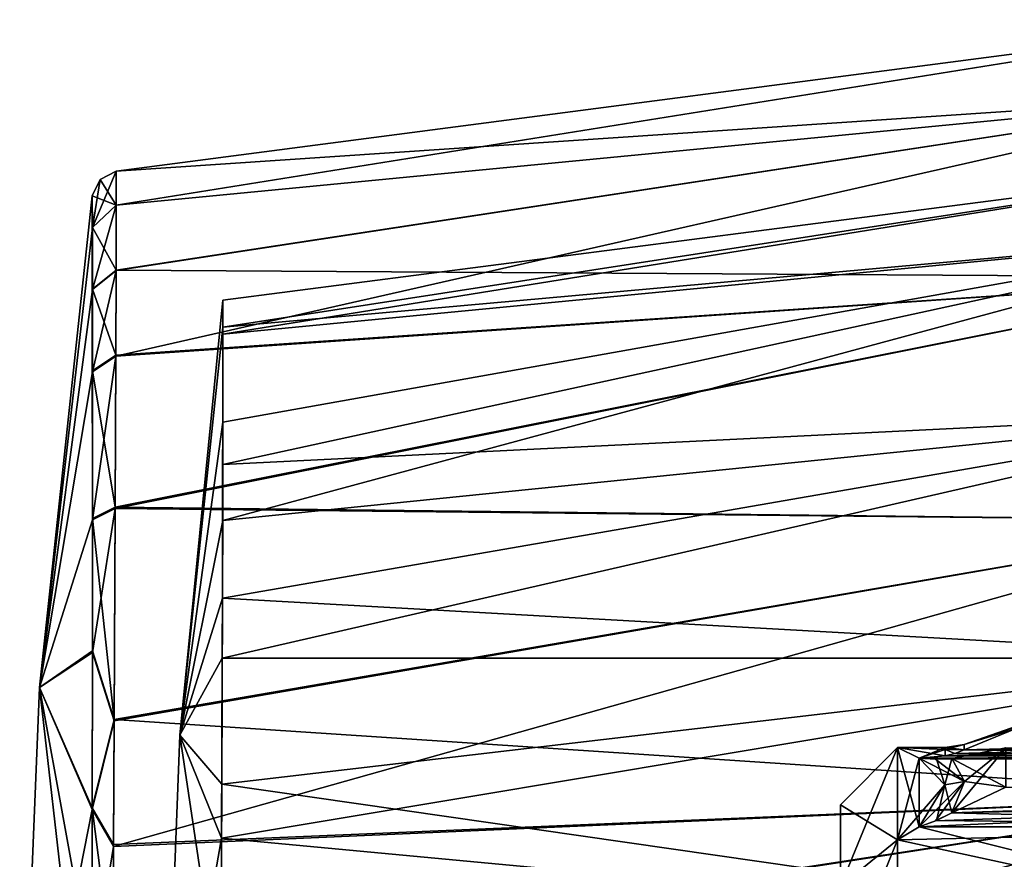
# Model space of a CAD drawing. Units: millimetres. Extents: x -122 to 0, y -28 to 28.
# Drawn here: x -122 to -105, y 7 to 21 of the extents above; entities that cross this region are included whole.
import ezdxf

# ---------------------------------------------------------------- set-up
doc = ezdxf.new("R2010")
doc.units = ezdxf.units.MM
doc.header["$LTSCALE"] = 65.185185
for name, color, linetype in [('101', 7, 'CONTINUOUS'), ('102', 7, 'CONTINUOUS'), ('106', 7, 'CONTINUOUS'), ('167', 7, 'CONTINUOUS'), ('173', 7, 'CONTINUOUS'), ('186', 7, 'CONTINUOUS'), ('212', 7, 'CONTINUOUS'), ('213', 7, 'CONTINUOUS'), ('224', 7, 'CONTINUOUS'), ('225', 7, 'CONTINUOUS'), ('226', 7, 'CONTINUOUS'), ('246', 7, 'CONTINUOUS'), ('251', 7, 'CONTINUOUS'), ('252', 7, 'CONTINUOUS'), ('257', 7, 'CONTINUOUS'), ('258', 7, 'CONTINUOUS'), ('263', 7, 'CONTINUOUS'), ('57', 7, 'CONTINUOUS'), ('58', 7, 'CONTINUOUS'), ('59', 7, 'CONTINUOUS'), ('60', 7, 'CONTINUOUS'), ('61', 7, 'CONTINUOUS'), ('62', 7, 'CONTINUOUS'), ('71', 7, 'CONTINUOUS'), ('72', 7, 'CONTINUOUS')]:
    doc.layers.add(name, color=color, linetype=linetype)

msp = doc.modelspace()

# ---------------------------------------------------------------- linework, layer by layer
at = {"layer": '101', "linetype": 'CONTINUOUS'}
for points in [[(-106.8, 8.5), (-106.8, 6.89, 4.978), (-106.423, 8.318, 1.751), (-106.8, 8.5)], [(-105.97, 8.5), (-106.8, 8.5), (-106.423, 8.318, 1.751), (-105.97, 8.5)], [(-105.97, 8.464, 0.786), (-105.97, 8.5), (-106.423, 8.318, 1.751), (-105.97, 8.464, 0.786)], [(-105.97, 8.355, 1.566), (-105.97, 8.464, 0.786), (-106.423, 8.318, 1.751), (-105.97, 8.355, 1.566)], [(-106.423, 8.318, 1.751), (-106.8, 6.89, 4.978), (-105.976, 7.853, 3.253), (-106.423, 8.318, 1.751)], [(-96.8, 8.355, 1.566), (-105.97, 8.355, 1.566), (-106.423, 8.318, 1.751), (-96.8, 8.355, 1.566)], [(-96.8, 8.337, 1.658), (-96.8, 8.355, 1.566), (-106.423, 8.318, 1.751), (-96.8, 8.337, 1.658)], [(-96.8, 8.318, 1.751), (-96.8, 8.337, 1.658), (-106.423, 8.318, 1.751), (-96.8, 8.318, 1.751)], [(-105.976, 7.853, 3.253), (-106.8, 6.89, 4.978), (-106.423, 7.119, 4.644), (-105.976, 7.853, 3.253)], [(-106.8, 6.89, 4.978), (-106.8, 5.008, 6.868), (-96.8, 7.119, 4.644), (-106.8, 6.89, 4.978)], [(-96.8, 7.119, 4.644), (-106.8, 5.008, 6.868), (-96.8, 4.722, 7.067), (-96.8, 7.119, 4.644)], [(-106.423, 7.119, 4.644), (-106.8, 6.89, 4.978), (-96.8, 7.119, 4.644), (-106.423, 7.119, 4.644)]]:
    msp.add_3dface(points, dxfattribs=at)
at = {"layer": '102', "linetype": 'CONTINUOUS'}
for points in [[(-107.8, 6.324, -2.055), (-107.8, 6.324, 2.055), (-107.8, 7.5), (-107.8, 6.324, -2.055)], [(-107.8, 7.5), (-107.8, 6.324, 2.055), (-107.8, 6.08, 4.391), (-107.8, 7.5)], [(-107.8, 6.08, -4.391), (-107.8, 6.324, -2.055), (-107.8, 7.5), (-107.8, 6.08, -4.391)]]:
    msp.add_3dface(points, dxfattribs=at)
at = {"layer": '106', "linetype": 'CONTINUOUS'}
for points in [[(-106.8, 8.5), (-105.97, 8.5), (-105.97, 8.464, -0.786), (-106.8, 8.5)], [(-106.423, 7.119, -4.644), (-106.8, 8.5), (-106.423, 8.318, -1.751), (-106.423, 7.119, -4.644)], [(-106.8, 8.5), (-106.423, 7.119, -4.644), (-106.8, 6.891, -4.977), (-106.8, 8.5)], [(-106.423, 8.318, -1.751), (-106.8, 8.5), (-105.97, 8.355, -1.566), (-106.423, 8.318, -1.751)], [(-105.97, 8.355, -1.566), (-106.8, 8.5), (-105.97, 8.464, -0.786), (-105.97, 8.355, -1.566)], [(-96.8, 8.318, -1.751), (-106.423, 8.318, -1.751), (-105.97, 8.355, -1.566), (-96.8, 8.318, -1.751)], [(-105.976, 7.853, -3.252), (-106.423, 7.119, -4.644), (-106.423, 8.318, -1.751), (-105.976, 7.853, -3.252)], [(-96.8, 8.337, -1.658), (-96.8, 8.318, -1.751), (-105.97, 8.355, -1.566), (-96.8, 8.337, -1.658)], [(-96.8, 8.355, -1.566), (-96.8, 8.337, -1.658), (-105.97, 8.355, -1.566), (-96.8, 8.355, -1.566)], [(-106.423, 7.119, -4.644), (-96.8, 4.722, -7.067), (-106.8, 6.891, -4.977), (-106.423, 7.119, -4.644)], [(-96.8, 7.119, -4.644), (-96.8, 4.722, -7.067), (-106.423, 7.119, -4.644), (-96.8, 7.119, -4.644)], [(-106.8, 6.891, -4.977), (-96.8, 4.722, -7.067), (-106.8, 5.009, -6.868), (-106.8, 6.891, -4.977)]]:
    msp.add_3dface(points, dxfattribs=at)
at = {"layer": '167', "linetype": 'CONTINUOUS'}
for points in [[(-105.856, 8.307, -2.103), (-104.911, 8.493, -2.552), (-105.634, 7.91, -3.272), (-105.856, 8.307, -2.103)], [(-105.634, 7.91, -3.272), (-104.911, 8.493, -2.552), (-105.856, 7.361, -4.387), (-105.634, 7.91, -3.272)], [(-105.856, 7.361, -4.387), (-104.911, 8.493, -2.552), (-104.911, 7.81, -4.201), (-105.856, 7.361, -4.387)]]:
    msp.add_3dface(points, dxfattribs=at)
at = {"layer": '173', "linetype": 'CONTINUOUS'}
for points in [[(-105.856, 8.307, 2.103), (-104.911, 7.81, 4.201), (-104.911, 8.493, 2.552), (-105.856, 8.307, 2.103)], [(-105.634, 7.907, 3.28), (-104.911, 7.81, 4.201), (-105.856, 8.307, 2.103), (-105.634, 7.907, 3.28)], [(-105.856, 7.361, 4.387), (-104.911, 7.81, 4.201), (-105.634, 7.907, 3.28), (-105.856, 7.361, 4.387)]]:
    msp.add_3dface(points, dxfattribs=at)
at = {"layer": '186', "linetype": 'CONTINUOUS'}
for points in [[(-95.8, 12, 0), (-95.8, 11.994, -0.375), (-105.64, 8.556, 0), (-95.8, 12, 0)], [(-95.8, 11.994, 0.375), (-95.8, 12, 0), (-105.64, 8.556, 0), (-95.8, 11.994, 0.375)], [(-103.321, 9.337, 0.75), (-95.8, 11.994, 0.375), (-105.64, 8.556, 0), (-103.321, 9.337, 0.75)], [(-95.8, 11.994, -0.375), (-95.8, 11.977, -0.75), (-105.64, 8.556, 0), (-95.8, 11.994, -0.375)], [(-95.8, 11.977, -0.75), (-96.8, 11.626, -0.75), (-105.64, 8.556, 0), (-95.8, 11.977, -0.75)], [(-96.8, 11.626, -0.75), (-100.105, 10.466, -0.75), (-105.64, 8.556, 0), (-96.8, 11.626, -0.75)], [(-100.105, 10.466, -0.75), (-103.321, 9.337, -0.75), (-105.64, 8.556, 0), (-100.105, 10.466, -0.75)], [(-104.759, 8.819, 0.895), (-103.321, 9.337, 0.75), (-105.64, 8.556, 0), (-104.759, 8.819, 0.895)], [(-105.64, 8.556, 0), (-103.321, 9.337, -0.75), (-104.76, 8.819, -0.895), (-105.64, 8.556, 0)], [(-105.64, 8.462, 1.267), (-104.759, 8.819, 0.895), (-105.64, 8.556, 0), (-105.64, 8.462, 1.267)], [(-105.64, 8.462, -1.267), (-105.64, 8.556, 0), (-104.76, 8.819, -0.895), (-105.64, 8.462, -1.267)]]:
    msp.add_3dface(points, dxfattribs=at)
at = {"layer": '212', "linetype": 'CONTINUOUS'}
for points in [[(-107.8, 7.5), (-106.8, 8.5), (-106.8, 6.891, -4.977), (-107.8, 7.5)], [(-107.8, 6.08, -4.391), (-107.8, 7.5), (-106.8, 6.891, -4.977), (-107.8, 6.08, -4.391)], [(-107.8, 4.42, -6.059), (-107.8, 6.08, -4.391), (-106.8, 6.891, -4.977), (-107.8, 4.42, -6.059)], [(-107.8, 4.42, -6.059), (-106.8, 6.891, -4.977), (-106.8, 5.009, -6.868), (-107.8, 4.42, -6.059)]]:
    msp.add_3dface(points, dxfattribs=at)
at = {"layer": '213', "linetype": 'CONTINUOUS'}
for points in [[(-106.8, 6.89, 4.978), (-106.8, 8.5), (-107.8, 6.08, 4.391), (-106.8, 6.89, 4.978)], [(-106.8, 8.5), (-107.8, 7.5), (-107.8, 6.08, 4.391), (-106.8, 8.5)], [(-106.8, 5.008, 6.868), (-106.8, 6.89, 4.978), (-107.8, 4.419, 6.059), (-106.8, 5.008, 6.868)], [(-106.8, 6.89, 4.978), (-107.8, 6.08, 4.391), (-107.8, 4.419, 6.059), (-106.8, 6.89, 4.978)]]:
    msp.add_3dface(points, dxfattribs=at)
at = {"layer": '224', "linetype": 'CONTINUOUS'}
for points in [[(-106.423, 8.318, 1.751), (-105.976, 7.853, 3.253), (-106.124, 8.297, 1.926), (-106.423, 8.318, 1.751)], [(-105.976, 7.853, 3.253), (-105.856, 8.307, 2.103), (-106.124, 8.297, 1.926), (-105.976, 7.853, 3.253)], [(-105.976, 7.853, 3.253), (-105.634, 7.907, 3.28), (-105.856, 8.307, 2.103), (-105.976, 7.853, 3.253)], [(-105.976, 7.853, 3.253), (-106.423, 7.119, 4.644), (-105.634, 7.907, 3.28), (-105.976, 7.853, 3.253)], [(-105.634, 7.907, 3.28), (-106.423, 7.119, 4.644), (-106.142, 7.221, 4.513), (-105.634, 7.907, 3.28)], [(-105.856, 7.361, 4.387), (-105.634, 7.907, 3.28), (-106.142, 7.221, 4.513), (-105.856, 7.361, 4.387)]]:
    msp.add_3dface(points, dxfattribs=at)
at = {"layer": '225', "linetype": 'CONTINUOUS'}
for points in [[(-105.97, 8.5), (-105.97, 8.464, 0.786), (-105.64, 8.556, 0), (-105.97, 8.5)], [(-105.97, 8.5), (-105.64, 8.556, 0), (-105.64, 8.462, -1.267), (-105.97, 8.5)], [(-105.97, 8.464, 0.786), (-105.64, 8.462, 1.267), (-105.64, 8.556, 0), (-105.97, 8.464, 0.786)], [(-105.97, 8.464, -0.786), (-105.97, 8.5), (-105.64, 8.462, -1.267), (-105.97, 8.464, -0.786)], [(-105.97, 8.464, 0.786), (-105.97, 8.355, 1.566), (-105.805, 8.395, 1.414), (-105.97, 8.464, 0.786)], [(-105.64, 8.462, 1.267), (-105.97, 8.464, 0.786), (-105.805, 8.395, 1.414), (-105.64, 8.462, 1.267)], [(-105.97, 8.355, -1.566), (-105.97, 8.464, -0.786), (-105.805, 8.395, -1.414), (-105.97, 8.355, -1.566)], [(-105.97, 8.464, -0.786), (-105.64, 8.462, -1.267), (-105.805, 8.395, -1.414), (-105.97, 8.464, -0.786)]]:
    msp.add_3dface(points, dxfattribs=at)
at = {"layer": '226', "linetype": 'CONTINUOUS'}
for points in [[(-105.976, 7.853, -3.252), (-106.423, 8.318, -1.751), (-105.634, 7.91, -3.272), (-105.976, 7.853, -3.252)], [(-105.634, 7.91, -3.272), (-106.423, 8.318, -1.751), (-106.142, 8.297, -1.915), (-105.634, 7.91, -3.272)], [(-105.856, 8.307, -2.103), (-105.634, 7.91, -3.272), (-106.142, 8.297, -1.915), (-105.856, 8.307, -2.103)], [(-105.976, 7.853, -3.252), (-105.634, 7.91, -3.272), (-105.856, 7.361, -4.387), (-105.976, 7.853, -3.252)], [(-106.423, 7.119, -4.644), (-105.976, 7.853, -3.252), (-106.124, 7.229, -4.505), (-106.423, 7.119, -4.644)], [(-105.976, 7.853, -3.252), (-105.856, 7.361, -4.387), (-106.124, 7.229, -4.505), (-105.976, 7.853, -3.252)]]:
    msp.add_3dface(points, dxfattribs=at)
at = {"layer": '246', "linetype": 'CONTINUOUS'}
for points in [[(-105.856, 7.361, -4.387), (-104.911, 7.81, -4.201), (-96.8, 7.551, -4.276), (-105.856, 7.361, -4.387)], [(-96.8, 7.119, -4.644), (-105.856, 7.361, -4.387), (-96.8, 7.551, -4.276), (-96.8, 7.119, -4.644)], [(-96.8, 7.119, -4.644), (-106.423, 7.119, -4.644), (-106.124, 7.229, -4.505), (-96.8, 7.119, -4.644)], [(-105.856, 7.361, -4.387), (-96.8, 7.119, -4.644), (-106.124, 7.229, -4.505), (-105.856, 7.361, -4.387)]]:
    msp.add_3dface(points, dxfattribs=at)
at = {"layer": '251', "linetype": 'CONTINUOUS'}
for points in [[(-104.911, 8.493, -2.552), (-105.856, 8.307, -2.103), (-96.8, 8.41, -2.42), (-104.911, 8.493, -2.552)], [(-106.423, 8.318, -1.751), (-96.8, 8.318, -1.751), (-96.8, 8.363, -2.315), (-106.423, 8.318, -1.751)], [(-106.142, 8.297, -1.915), (-106.423, 8.318, -1.751), (-96.8, 8.363, -2.315), (-106.142, 8.297, -1.915)], [(-105.856, 8.307, -2.103), (-106.142, 8.297, -1.915), (-96.8, 8.363, -2.315), (-105.856, 8.307, -2.103)], [(-96.8, 8.41, -2.42), (-105.856, 8.307, -2.103), (-96.8, 8.363, -2.315), (-96.8, 8.41, -2.42)]]:
    msp.add_3dface(points, dxfattribs=at)
at = {"layer": '252', "linetype": 'CONTINUOUS'}
for points in [[(-105.64, 8.462, -1.267), (-104.76, 8.819, -0.895), (-96.8, 8.612, -1.061), (-105.64, 8.462, -1.267)], [(-96.8, 8.355, -1.566), (-105.64, 8.462, -1.267), (-96.8, 8.612, -1.061), (-96.8, 8.355, -1.566)], [(-105.64, 8.462, -1.267), (-96.8, 8.355, -1.566), (-105.805, 8.395, -1.414), (-105.64, 8.462, -1.267)], [(-96.8, 8.355, -1.566), (-105.97, 8.355, -1.566), (-105.805, 8.395, -1.414), (-96.8, 8.355, -1.566)]]:
    msp.add_3dface(points, dxfattribs=at)
at = {"layer": '257', "linetype": 'CONTINUOUS'}
for points in [[(-104.759, 8.819, 0.895), (-105.64, 8.462, 1.267), (-96.8, 8.696, 0.982), (-104.759, 8.819, 0.895)], [(-105.97, 8.355, 1.566), (-96.8, 8.355, 1.566), (-96.8, 8.612, 1.061), (-105.97, 8.355, 1.566)], [(-105.805, 8.395, 1.414), (-105.97, 8.355, 1.566), (-96.8, 8.612, 1.061), (-105.805, 8.395, 1.414)], [(-105.64, 8.462, 1.267), (-105.805, 8.395, 1.414), (-96.8, 8.612, 1.061), (-105.64, 8.462, 1.267)], [(-105.64, 8.462, 1.267), (-96.8, 8.612, 1.061), (-96.8, 8.696, 0.982), (-105.64, 8.462, 1.267)]]:
    msp.add_3dface(points, dxfattribs=at)
at = {"layer": '258', "linetype": 'CONTINUOUS'}
for points in [[(-105.856, 8.307, 2.103), (-104.911, 8.493, 2.552), (-96.8, 8.363, 2.315), (-105.856, 8.307, 2.103)], [(-96.8, 8.318, 1.751), (-106.423, 8.318, 1.751), (-106.124, 8.297, 1.926), (-96.8, 8.318, 1.751)], [(-105.856, 8.307, 2.103), (-96.8, 8.318, 1.751), (-106.124, 8.297, 1.926), (-105.856, 8.307, 2.103)], [(-96.8, 8.318, 1.751), (-105.856, 8.307, 2.103), (-96.8, 8.363, 2.315), (-96.8, 8.318, 1.751)]]:
    msp.add_3dface(points, dxfattribs=at)
at = {"layer": '263', "linetype": 'CONTINUOUS'}
for points in [[(-104.911, 7.81, 4.201), (-105.856, 7.361, 4.387), (-96.8, 7.658, 4.236), (-104.911, 7.81, 4.201)], [(-96.8, 7.658, 4.236), (-105.856, 7.361, 4.387), (-96.8, 7.551, 4.276), (-96.8, 7.658, 4.236)], [(-106.423, 7.119, 4.644), (-96.8, 7.119, 4.644), (-96.8, 7.551, 4.276), (-106.423, 7.119, 4.644)], [(-106.142, 7.221, 4.513), (-106.423, 7.119, 4.644), (-96.8, 7.551, 4.276), (-106.142, 7.221, 4.513)], [(-105.856, 7.361, 4.387), (-106.142, 7.221, 4.513), (-96.8, 7.551, 4.276), (-105.856, 7.361, 4.387)]]:
    msp.add_3dface(points, dxfattribs=at)
at = {"layer": '57', "linetype": 'CONTINUOUS'}
for points in [[(-120.851, 17.575, 2.458), (-120.853, 18.131, 0), (-121.772, 9.55, 0), (-120.851, 17.575, 2.458)], [(-121.772, 9.55, 0), (-120.853, 18.131, 0), (-120.85, 10.188, -8.403), (-121.772, 9.55, 0)], [(-120.85, 10.188, -8.403), (-120.853, 18.131, 0), (-120.849, 12.496, -7.349), (-120.85, 10.188, -8.403)], [(-120.849, 12.496, -7.349), (-120.853, 18.131, 0), (-120.848, 15.074, -5.626), (-120.849, 12.496, -7.349)], [(-120.848, 15.074, -5.626), (-120.853, 18.131, 0), (-120.849, 16.502, -4.193), (-120.848, 15.074, -5.626)], [(-120.849, 16.502, -4.193), (-120.853, 18.131, 0), (-120.851, 17.575, -2.458), (-120.849, 16.502, -4.193)], [(-120.849, 16.496, 4.2), (-120.851, 17.575, 2.458), (-121.772, 9.55, 0), (-120.849, 16.496, 4.2)], [(-120.848, 15.059, 5.639), (-120.849, 16.496, 4.2), (-121.772, 9.55, 0), (-120.848, 15.059, 5.639)], [(-120.849, 12.475, 7.361), (-120.848, 15.059, 5.639), (-121.772, 9.55, 0), (-120.849, 12.475, 7.361)], [(-120.85, 10.162, 8.413), (-120.849, 12.475, 7.361), (-121.772, 9.55, 0), (-120.85, 10.162, 8.413)], [(-120.853, 7.449, -9.273), (-121.772, 9.55, 0), (-120.85, 10.188, -8.403), (-120.853, 7.449, -9.273)], [(-120.853, 7.419, 9.281), (-120.85, 10.162, 8.413), (-121.772, 9.55, 0), (-120.853, 7.419, 9.281)], [(-122.12, 0.972, 0), (-120.853, 7.419, 9.281), (-121.772, 9.55, 0), (-122.12, 0.972, 0)], [(-122.12, 0.972, 0), (-121.772, 9.55, 0), (-120.855, 1.498, -10.151), (-122.12, 0.972, 0)], [(-120.855, 1.498, -10.151), (-121.772, 9.55, 0), (-120.854, 4.502, -9.862), (-120.855, 1.498, -10.151)], [(-120.854, 4.502, -9.862), (-121.772, 9.55, 0), (-120.853, 7.449, -9.273), (-120.854, 4.502, -9.862)], [(-120.854, 4.469, 9.867), (-120.853, 7.419, 9.281), (-122.12, 0.972, 0), (-120.854, 4.469, 9.867)]]:
    msp.add_3dface(points, dxfattribs=at)
at = {"layer": '58', "linetype": 'CONTINUOUS'}
for points in [[(-100.222, 21.203), (-100.232, 19.914, -5.048), (-120.434, 18.557), (-100.222, 21.203)], [(-100.232, 19.914, -5.048), (-100.255, 16.712, -9.132), (-120.436, 16.834, -4.461), (-100.232, 19.914, -5.048)], [(-120.434, 17.964, -2.631), (-100.232, 19.914, -5.048), (-120.436, 16.834, -4.461), (-120.434, 17.964, -2.631)], [(-120.434, 18.557), (-100.232, 19.914, -5.048), (-120.434, 17.964, -2.631), (-120.434, 18.557)], [(-100.255, 16.712, -9.132), (-100.283, 12.466, -12.097), (-120.455, 12.694, -7.719), (-100.255, 16.712, -9.132)], [(-120.442, 15.346, -5.953), (-100.255, 16.712, -9.132), (-120.455, 12.694, -7.719), (-120.442, 15.346, -5.953)], [(-120.436, 16.834, -4.461), (-100.255, 16.712, -9.132), (-120.442, 15.346, -5.953), (-120.436, 16.834, -4.461)], [(-120.455, 12.694, -7.719), (-100.283, 12.466, -12.097), (-120.472, 8.993, -9.257), (-120.455, 12.694, -7.719)], [(-100.283, 12.466, -12.097), (-100.31, 7.66, -14.018), (-120.472, 8.993, -9.257), (-100.283, 12.466, -12.097)], [(-120.472, 8.993, -9.257), (-100.31, 7.66, -14.018), (-120.48, 6.807, -9.845), (-120.472, 8.993, -9.257)], [(-100.31, 7.66, -14.018), (-100.327, 2.584, -14.963), (-120.487, 4.559, -10.258), (-100.31, 7.66, -14.018)], [(-120.48, 6.807, -9.845), (-100.31, 7.66, -14.018), (-120.487, 4.559, -10.258), (-120.48, 6.807, -9.845)]]:
    msp.add_3dface(points, dxfattribs=at)
at = {"layer": '59', "linetype": 'CONTINUOUS'}
for points in [[(-100.222, 21.203), (-120.434, 18.557), (-120.434, 17.965, 2.632), (-100.222, 21.203)], [(-100.232, 19.913, 5.05), (-100.222, 21.203), (-120.434, 17.965, 2.632), (-100.232, 19.913, 5.05)], [(-100.255, 16.711, 9.132), (-100.232, 19.913, 5.05), (-120.442, 15.331, 5.965), (-100.255, 16.711, 9.132)], [(-120.442, 15.331, 5.965), (-100.232, 19.913, 5.05), (-120.436, 16.827, 4.468), (-120.442, 15.331, 5.965)], [(-120.436, 16.827, 4.468), (-100.232, 19.913, 5.05), (-120.434, 17.965, 2.632), (-120.436, 16.827, 4.468)], [(-100.284, 12.463, 12.099), (-100.255, 16.711, 9.132), (-120.455, 12.672, 7.73), (-100.284, 12.463, 12.099)], [(-120.455, 12.672, 7.73), (-100.255, 16.711, 9.132), (-120.442, 15.331, 5.965), (-120.455, 12.672, 7.73)], [(-120.472, 8.965, 9.267), (-100.284, 12.463, 12.099), (-120.455, 12.672, 7.73), (-120.472, 8.965, 9.267)], [(-100.31, 7.658, 14.019), (-100.284, 12.463, 12.099), (-120.48, 6.776, 9.852), (-100.31, 7.658, 14.019)], [(-120.48, 6.776, 9.852), (-100.284, 12.463, 12.099), (-120.472, 8.965, 9.267), (-120.48, 6.776, 9.852)], [(-100.328, 2.578, 14.964), (-100.31, 7.658, 14.019), (-120.491, 2.242, 10.505), (-100.328, 2.578, 14.964)], [(-120.491, 2.242, 10.505), (-100.31, 7.658, 14.019), (-120.487, 4.526, 10.263), (-120.491, 2.242, 10.505)], [(-120.487, 4.526, 10.263), (-100.31, 7.658, 14.019), (-120.48, 6.776, 9.852), (-120.487, 4.526, 10.263)]]:
    msp.add_3dface(points, dxfattribs=at)
at = {"layer": '60', "linetype": 'CONTINUOUS'}
for points in [[(-118.573, 15.838, -1.9), (-99.87, 18.727, 0), (-118.574, 16.311, 0), (-118.573, 15.838, -1.9)], [(-99.85, 17.518, -4.279), (-99.87, 18.727, 0), (-118.573, 15.838, -1.9), (-99.85, 17.518, -4.279)], [(-99.819, 14.366, -7.909), (-99.85, 17.518, -4.279), (-118.575, 12.465, -5.34), (-99.819, 14.366, -7.909)], [(-118.575, 12.465, -5.34), (-99.85, 17.518, -4.279), (-118.572, 14.182, -4.043), (-118.575, 12.465, -5.34)], [(-118.572, 14.182, -4.043), (-99.85, 17.518, -4.279), (-118.573, 15.838, -1.9), (-118.572, 14.182, -4.043)], [(-99.803, 10.063, -10.541), (-99.819, 14.366, -7.909), (-118.584, 10.062, -6.589), (-99.803, 10.063, -10.541)], [(-118.584, 10.062, -6.589), (-99.819, 14.366, -7.909), (-118.575, 12.465, -5.34), (-118.584, 10.062, -6.589)], [(-99.801, 5.158, -12.113), (-99.803, 10.063, -10.541), (-118.598, 6.918, -7.644), (-99.801, 5.158, -12.113)], [(-118.598, 6.918, -7.644), (-99.803, 10.063, -10.541), (-118.584, 10.062, -6.589), (-118.598, 6.918, -7.644)], [(-118.611, 3.435, -8.29), (-99.801, 5.158, -12.113), (-118.598, 6.918, -7.644), (-118.611, 3.435, -8.29)]]:
    msp.add_3dface(points, dxfattribs=at)
at = {"layer": '61', "linetype": 'CONTINUOUS'}
for points in [[(-118.574, 16.311, 0), (-99.87, 18.727, 0), (-118.572, 15.716, 2.14), (-118.574, 16.311, 0)], [(-99.87, 18.727, 0), (-99.85, 17.517, 4.28), (-118.572, 15.716, 2.14), (-99.87, 18.727, 0)], [(-99.85, 17.517, 4.28), (-99.819, 14.365, 7.909), (-118.573, 13.44, 4.662), (-99.85, 17.517, 4.28)], [(-118.572, 15.716, 2.14), (-99.85, 17.517, 4.28), (-118.573, 13.44, 4.662), (-118.572, 15.716, 2.14)], [(-99.819, 14.365, 7.909), (-99.803, 10.061, 10.543), (-118.58, 11.106, 6.106), (-99.819, 14.365, 7.909)], [(-118.573, 13.44, 4.662), (-99.819, 14.365, 7.909), (-118.58, 11.106, 6.106), (-118.573, 13.44, 4.662)], [(-118.58, 11.106, 6.106), (-99.803, 10.061, 10.543), (-118.593, 7.864, 7.381), (-118.58, 11.106, 6.106)], [(-99.803, 10.061, 10.543), (-99.801, 5.156, 12.114), (-118.593, 7.864, 7.381), (-99.803, 10.061, 10.543)], [(-118.593, 7.864, 7.381), (-99.801, 5.156, 12.114), (-118.61, 3.928, 8.227), (-118.593, 7.864, 7.381)]]:
    msp.add_3dface(points, dxfattribs=at)
at = {"layer": '62', "linetype": 'CONTINUOUS'}
for points in [[(-118.573, 15.838, -1.9), (-118.574, 16.311, 0), (-119.325, 8.716, 0), (-118.573, 15.838, -1.9)], [(-118.574, 16.311, 0), (-118.58, 11.106, 6.106), (-119.325, 8.716, 0), (-118.574, 16.311, 0)], [(-118.574, 16.311, 0), (-118.573, 13.44, 4.662), (-118.58, 11.106, 6.106), (-118.574, 16.311, 0)], [(-118.574, 16.311, 0), (-118.572, 15.716, 2.14), (-118.573, 13.44, 4.662), (-118.574, 16.311, 0)], [(-118.572, 14.182, -4.043), (-118.573, 15.838, -1.9), (-119.325, 8.716, 0), (-118.572, 14.182, -4.043)], [(-118.575, 12.465, -5.34), (-118.572, 14.182, -4.043), (-119.325, 8.716, 0), (-118.575, 12.465, -5.34)], [(-118.584, 10.062, -6.589), (-118.575, 12.465, -5.34), (-119.325, 8.716, 0), (-118.584, 10.062, -6.589)], [(-118.58, 11.106, 6.106), (-118.593, 7.864, 7.381), (-119.325, 8.716, 0), (-118.58, 11.106, 6.106)], [(-118.598, 6.918, -7.644), (-118.584, 10.062, -6.589), (-119.325, 8.716, 0), (-118.598, 6.918, -7.644)], [(-119.618, 1.11, 0), (-118.598, 6.918, -7.644), (-119.325, 8.716, 0), (-119.618, 1.11, 0)], [(-118.61, 3.928, 8.227), (-119.618, 1.11, 0), (-119.325, 8.716, 0), (-118.61, 3.928, 8.227)], [(-118.593, 7.864, 7.381), (-118.61, 3.928, 8.227), (-119.325, 8.716, 0), (-118.593, 7.864, 7.381)], [(-118.611, 3.435, -8.29), (-118.598, 6.918, -7.644), (-119.618, 1.11, 0), (-118.611, 3.435, -8.29)]]:
    msp.add_3dface(points, dxfattribs=at)
at = {"layer": '71', "linetype": 'CONTINUOUS'}
for points in [[(-120.434, 18.557), (-120.434, 17.964, -2.631), (-120.714, 18.413, 0), (-120.434, 18.557)], [(-120.434, 17.964, -2.631), (-120.853, 18.131, 0), (-120.714, 18.413, 0), (-120.434, 17.964, -2.631)], [(-120.853, 18.131, 0), (-120.434, 17.964, -2.631), (-120.851, 17.575, -2.458), (-120.853, 18.131, 0)], [(-120.434, 17.964, -2.631), (-120.436, 16.834, -4.461), (-120.851, 17.575, -2.458), (-120.434, 17.964, -2.631)], [(-120.436, 16.834, -4.461), (-120.849, 16.502, -4.193), (-120.851, 17.575, -2.458), (-120.436, 16.834, -4.461)], [(-120.436, 16.834, -4.461), (-120.442, 15.346, -5.953), (-120.849, 16.502, -4.193), (-120.436, 16.834, -4.461)], [(-120.442, 15.346, -5.953), (-120.848, 15.074, -5.626), (-120.849, 16.502, -4.193), (-120.442, 15.346, -5.953)], [(-120.442, 15.346, -5.953), (-120.455, 12.694, -7.719), (-120.848, 15.074, -5.626), (-120.442, 15.346, -5.953)], [(-120.455, 12.694, -7.719), (-120.849, 12.496, -7.349), (-120.848, 15.074, -5.626), (-120.455, 12.694, -7.719)], [(-120.455, 12.694, -7.719), (-120.472, 8.993, -9.257), (-120.849, 12.496, -7.349), (-120.455, 12.694, -7.719)], [(-120.472, 8.993, -9.257), (-120.85, 10.188, -8.403), (-120.849, 12.496, -7.349), (-120.472, 8.993, -9.257)], [(-120.472, 8.993, -9.257), (-120.853, 7.449, -9.273), (-120.85, 10.188, -8.403), (-120.472, 8.993, -9.257)], [(-120.472, 8.993, -9.257), (-120.48, 6.807, -9.845), (-120.853, 7.449, -9.273), (-120.472, 8.993, -9.257)], [(-120.487, 4.559, -10.258), (-120.854, 4.502, -9.862), (-120.853, 7.449, -9.273), (-120.487, 4.559, -10.258)], [(-120.48, 6.807, -9.845), (-120.487, 4.559, -10.258), (-120.853, 7.449, -9.273), (-120.48, 6.807, -9.845)]]:
    msp.add_3dface(points, dxfattribs=at)
at = {"layer": '72', "linetype": 'CONTINUOUS'}
for points in [[(-120.434, 17.965, 2.632), (-120.434, 18.557), (-120.851, 17.575, 2.458), (-120.434, 17.965, 2.632)], [(-120.851, 17.575, 2.458), (-120.434, 18.557), (-120.714, 18.413, 0), (-120.851, 17.575, 2.458)], [(-120.853, 18.131, 0), (-120.851, 17.575, 2.458), (-120.714, 18.413, 0), (-120.853, 18.131, 0)], [(-120.434, 17.965, 2.632), (-120.851, 17.575, 2.458), (-120.849, 16.496, 4.2), (-120.434, 17.965, 2.632)], [(-120.436, 16.827, 4.468), (-120.434, 17.965, 2.632), (-120.849, 16.496, 4.2), (-120.436, 16.827, 4.468)], [(-120.436, 16.827, 4.468), (-120.849, 16.496, 4.2), (-120.848, 15.059, 5.639), (-120.436, 16.827, 4.468)], [(-120.442, 15.331, 5.965), (-120.436, 16.827, 4.468), (-120.848, 15.059, 5.639), (-120.442, 15.331, 5.965)], [(-120.455, 12.672, 7.73), (-120.442, 15.331, 5.965), (-120.849, 12.475, 7.361), (-120.455, 12.672, 7.73)], [(-120.442, 15.331, 5.965), (-120.848, 15.059, 5.639), (-120.849, 12.475, 7.361), (-120.442, 15.331, 5.965)], [(-120.472, 8.965, 9.267), (-120.455, 12.672, 7.73), (-120.85, 10.162, 8.413), (-120.472, 8.965, 9.267)], [(-120.455, 12.672, 7.73), (-120.849, 12.475, 7.361), (-120.85, 10.162, 8.413), (-120.455, 12.672, 7.73)], [(-120.472, 8.965, 9.267), (-120.85, 10.162, 8.413), (-120.853, 7.419, 9.281), (-120.472, 8.965, 9.267)], [(-120.48, 6.776, 9.852), (-120.472, 8.965, 9.267), (-120.853, 7.419, 9.281), (-120.48, 6.776, 9.852)], [(-120.48, 6.776, 9.852), (-120.853, 7.419, 9.281), (-120.854, 4.469, 9.867), (-120.48, 6.776, 9.852)], [(-120.487, 4.526, 10.263), (-120.48, 6.776, 9.852), (-120.854, 4.469, 9.867), (-120.487, 4.526, 10.263)]]:
    msp.add_3dface(points, dxfattribs=at)

doc.saveas('drawing.dxf')
